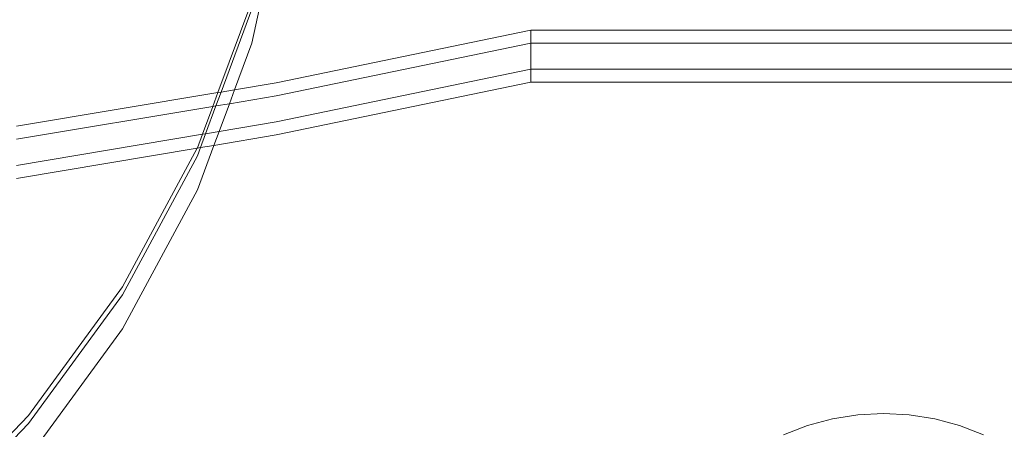
# Model space of a CAD drawing. Units: centimetres. Extents: x -1594 to -1068, y 245 to 741.
# Drawn here: x -1251 to -1236, y 500 to 507 of the extents above; entities that cross this region are included whole.
import ezdxf

# ---------------------------------------------------------------- set-up
doc = ezdxf.new("R2010")
doc.units = ezdxf.units.CM
doc.header["$MEASUREMENT"] = 0

msp = doc.modelspace()

# ---------------------------------------------------------------- linework, layer by layer
at = {"lineweight": 9}
for points in [[(-1247.29087, 506.36101), (-1247.29087, 506.36101), (-1246.78116, 508.70367), (-1246.78116, 508.70367)], [(-1247.81372, 505.6004), (-1247.81372, 505.6004), (-1247.29087, 507.00853), (-1247.29087, 507.00853)], [(-1247.7656, 505.60844), (-1247.7656, 505.60844), (-1247.29087, 506.88696), (-1247.29087, 506.88696)], [(-1242.9829, 506.56326), (-1242.9829, 506.56326), (-1246.91737, 505.75009), (-1246.91737, 505.75009)], [(-1242.9829, 506.56326), (-1242.9829, 506.56326), (-1232.9929, 506.56326), (-1232.9929, 506.56326)], [(-1242.9829, 506.56326), (-1242.9829, 506.56326), (-1242.9829, 506.36252), (-1242.9829, 506.36252)], [(-1247.5574, 505.64321), (-1247.5574, 505.64321), (-1247.29087, 506.36101), (-1247.29087, 506.36101)], [(-1242.9829, 506.36252), (-1242.9829, 506.36252), (-1246.91737, 505.54935), (-1246.91737, 505.54935)], [(-1242.9829, 506.36252), (-1242.9829, 506.36252), (-1232.9929, 506.36252), (-1232.9929, 506.36252)], [(-1242.9829, 506.36252), (-1242.9829, 506.36252), (-1242.9829, 505.96104), (-1242.9829, 505.96104)], [(-1242.9829, 505.96104), (-1242.9829, 505.96104), (-1246.91737, 505.14787), (-1246.91737, 505.14787)], [(-1242.9829, 505.96104), (-1242.9829, 505.96104), (-1232.9929, 505.96104), (-1232.9929, 505.96104)], [(-1242.9829, 505.96104), (-1242.9829, 505.96104), (-1242.9829, 505.7603), (-1242.9829, 505.7603)], [(-1246.91737, 505.75009), (-1246.91737, 505.75009), (-1247.5574, 505.64321), (-1247.5574, 505.64321)], [(-1242.9829, 505.7603), (-1242.9829, 505.7603), (-1246.91737, 504.94713), (-1246.91737, 504.94713)], [(-1242.9829, 505.7603), (-1242.9829, 505.7603), (-1232.9929, 505.7603), (-1232.9929, 505.7603)], [(-1247.81372, 505.6004), (-1247.81372, 505.6004), (-1250.92544, 505.08074), (-1250.92544, 505.08074)], [(-1247.89318, 505.38639), (-1247.89318, 505.38639), (-1247.81372, 505.6004), (-1247.81372, 505.6004)], [(-1247.84506, 505.39443), (-1247.84506, 505.39443), (-1247.7656, 505.60844), (-1247.7656, 505.60844)], [(-1247.7656, 505.60844), (-1247.7656, 505.60844), (-1247.81372, 505.6004), (-1247.81372, 505.6004)], [(-1247.5574, 505.64321), (-1247.5574, 505.64321), (-1247.7656, 505.60844), (-1247.7656, 505.60844)], [(-1247.63686, 505.4292), (-1247.63686, 505.4292), (-1247.5574, 505.64321), (-1247.5574, 505.64321)], [(-1246.91737, 505.54935), (-1246.91737, 505.54935), (-1247.63686, 505.4292), (-1247.63686, 505.4292)], [(-1247.63686, 505.4292), (-1247.63686, 505.4292), (-1247.84506, 505.39443), (-1247.84506, 505.39443)], [(-1247.79579, 505.00118), (-1247.79579, 505.00118), (-1247.63686, 505.4292), (-1247.63686, 505.4292)], [(-1247.89318, 505.38639), (-1247.89318, 505.38639), (-1250.92544, 504.88001), (-1250.92544, 504.88001)], [(-1248.05211, 504.95837), (-1248.05211, 504.95837), (-1247.89318, 505.38639), (-1247.89318, 505.38639)], [(-1248.00399, 504.96641), (-1248.00399, 504.96641), (-1247.84506, 505.39443), (-1247.84506, 505.39443)], [(-1247.84506, 505.39443), (-1247.84506, 505.39443), (-1247.89318, 505.38639), (-1247.89318, 505.38639)], [(-1246.91737, 505.14787), (-1246.91737, 505.14787), (-1247.79579, 505.00118), (-1247.79579, 505.00118)], [(-1248.05211, 504.95837), (-1248.05211, 504.95837), (-1250.92544, 504.47853), (-1250.92544, 504.47853)], [(-1248.13069, 504.74674), (-1248.13069, 504.74674), (-1248.05211, 504.95837), (-1248.05211, 504.95837)], [(-1248.08345, 504.7524), (-1248.08345, 504.7524), (-1248.00399, 504.96641), (-1248.00399, 504.96641)], [(-1248.00399, 504.96641), (-1248.00399, 504.96641), (-1248.05211, 504.95837), (-1248.05211, 504.95837)], [(-1247.79579, 505.00118), (-1247.79579, 505.00118), (-1248.00399, 504.96641), (-1248.00399, 504.96641)], [(-1247.87525, 504.78717), (-1247.87525, 504.78717), (-1247.79579, 505.00118), (-1247.79579, 505.00118)], [(-1246.91737, 504.94713), (-1246.91737, 504.94713), (-1247.87525, 504.78717), (-1247.87525, 504.78717)], [(-1248.13069, 504.09922), (-1248.13069, 504.09922), (-1247.87525, 504.78717), (-1247.87525, 504.78717)], [(-1247.87525, 504.78717), (-1247.87525, 504.78717), (-1248.08345, 504.7524), (-1248.08345, 504.7524)], [(-1248.13201, 504.74429), (-1248.13201, 504.74429), (-1250.92544, 504.27779), (-1250.92544, 504.27779)], [(-1249.28626, 502.60451), (-1249.28626, 502.60451), (-1248.13201, 504.74429), (-1248.13201, 504.74429)], [(-1248.08345, 504.7524), (-1248.08345, 504.7524), (-1248.13201, 504.74429), (-1248.13201, 504.74429)], [(-1248.13201, 504.74429), (-1248.13201, 504.74429), (-1248.13069, 504.74674), (-1248.13069, 504.74674)], [(-1248.13069, 504.62517), (-1248.13069, 504.62517), (-1248.08345, 504.7524), (-1248.08345, 504.7524)], [(-1249.28626, 502.48294), (-1249.28626, 502.48294), (-1248.13069, 504.62517), (-1248.13069, 504.62517)], [(-1249.28626, 501.95699), (-1249.28626, 501.95699), (-1248.13069, 504.09922), (-1248.13069, 504.09922)], [(-1250.73779, 500.6185), (-1250.73779, 500.6185), (-1249.28626, 502.60451), (-1249.28626, 502.60451)], [(-1250.73779, 500.49693), (-1250.73779, 500.49693), (-1249.28626, 502.48294), (-1249.28626, 502.48294)], [(-1250.73779, 499.97098), (-1250.73779, 499.97098), (-1249.28626, 501.95699), (-1249.28626, 501.95699)], [(-1252.20303, 499.09104), (-1252.20303, 499.09104), (-1250.73779, 500.6185), (-1250.73779, 500.6185)], [(-1238.71324, 500.46379), (-1238.71324, 500.46379), (-1238.32904, 500.56673), (-1238.32904, 500.56673)], [(-1238.32904, 500.56673), (-1238.32904, 500.56673), (-1237.93619, 500.62896), (-1237.93619, 500.62896)], [(-1237.93619, 500.62896), (-1237.93619, 500.62896), (-1237.53898, 500.64977), (-1237.53898, 500.64977)], [(-1237.53898, 500.64977), (-1237.53898, 500.64977), (-1237.14177, 500.62896), (-1237.14177, 500.62896)], [(-1237.14177, 500.62896), (-1237.14177, 500.62896), (-1236.74891, 500.56673), (-1236.74891, 500.56673)], [(-1236.74891, 500.56673), (-1236.74891, 500.56673), (-1236.36471, 500.46379), (-1236.36471, 500.46379)], [(-1252.08641, 499.09104), (-1252.08641, 499.09104), (-1250.73779, 500.49693), (-1250.73779, 500.49693)], [(-1239.08458, 500.32125), (-1239.08458, 500.32125), (-1238.71324, 500.46379), (-1238.71324, 500.46379)], [(-1236.36471, 500.46379), (-1236.36471, 500.46379), (-1235.99338, 500.32125), (-1235.99338, 500.32125)]]:
    msp.add_open_spline(points, degree=3, dxfattribs=at)

doc.saveas('drawing.dxf')
